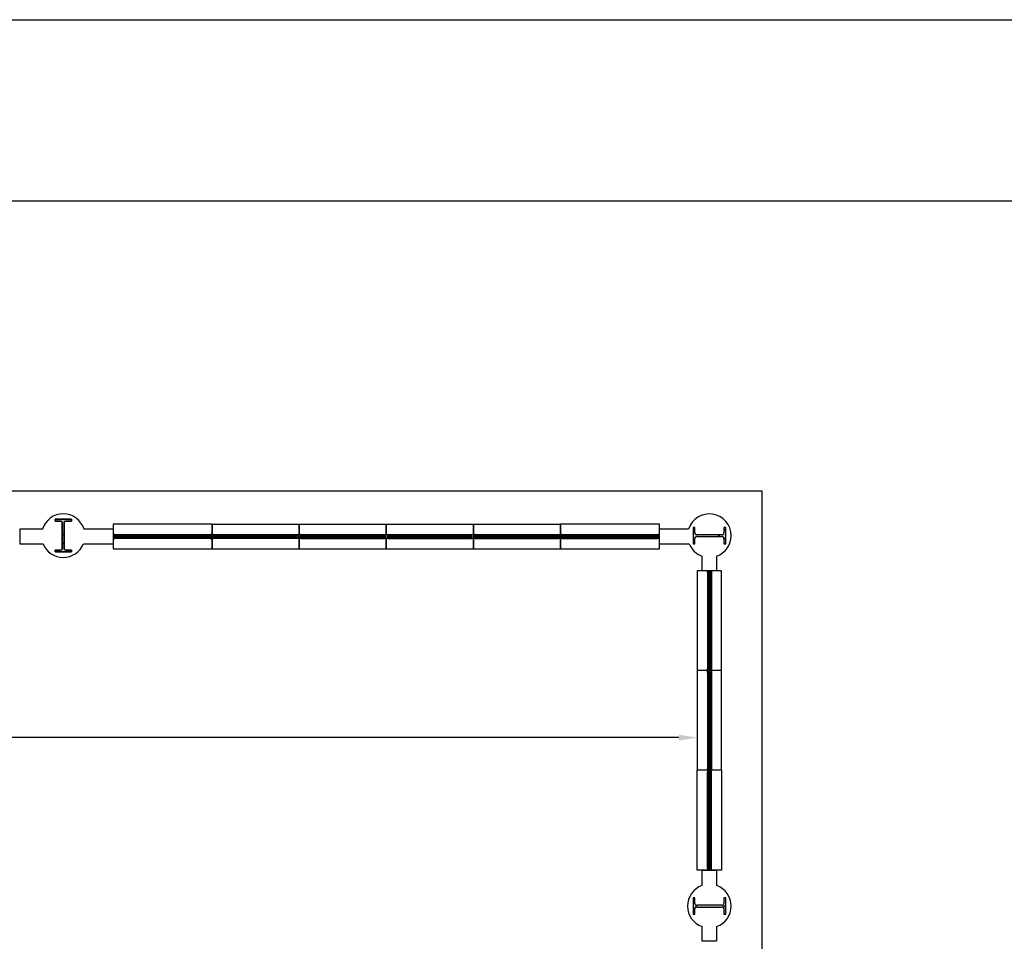
# Model space of a CAD drawing. Units: metres. Extents: x -142 to 1787, y -915 to 723.
# Drawn here: x 1176 to 1190, y 658 to 671 of the extents above; entities that cross this region are included whole.
import ezdxf

# ---------------------------------------------------------------- set-up
doc = ezdxf.new("R2010")
doc.units = ezdxf.units.M
doc.header["$MEASUREMENT"] = 0
for name, color, linetype in [('A-FLOR-OTLN', 7, 'Continuous'), ('A-GLAZ', 4, 'Continuous'), ('A-GLAZ-FRAM', 4, 'Continuous'), ('A-GLAZ-GLAS', 4, 'Continuous'), ('A-GLAZ-SILL', 4, 'Continuous'), ('Cotas esenciales', 4, 'Continuous'), ('ESTRUCTURA', 7, 'Continuous'), ('S-COLS', 6, 'Continuous')]:
    doc.layers.add(name, color=color, linetype=linetype)
doc.styles.add('Cotas', font='simplex.shx', dxfattribs={"height": 0.2})
doc.dimstyles.new('Pablo', dxfattribs={"dimscale": 0, "dimtxt": 0.2, "dimasz": 0.25, "dimexe": 0.25, "dimexo": 0.3, "dimgap": 0.15, "dimtad": 0, "dimzin": 1, "dimdsep": 46, "dimtxsty": 'Cotas', "dimcen": 0.3, "dimadec": 0, "dimazin": 0, "dimtfac": 1, "dimtmove": 1, "dimatfit": 3, "dimfxl": 0, "dimarcsym": 0})

# ---------------------------------------------------------------- blocks, each defined once
blk = doc.blocks.new('Pilar IPE - PERFIL I-V23-Nivel 2')
at = {"layer": 'S-COLS'}
h = blk.add_hatch(dxfattribs=at)
h.set_pattern_fill('FP_24', color=256, style=0, pattern_type=2)
h.set_pattern_definition([(315, (-32.656, 14.505), (0.25173, 0.25173), []), (315, (-32.275, 14.505), (0.25173, 0.25173), [])])
h.paths.add_polyline_path([(-0.113, -0.225), (0.112, -0.225), (0.112, -0.2), (0.037, -0.2), (0.025, -0.197), (0.016, -0.188), (0.012, -0.175), (0.012, 0.175), (0.016, 0.187), (0.025, 0.197), (0.037, 0.2), (0.112, 0.2), (0.112, 0.225), (-0.113, 0.225), (-0.113, 0.2), (-0.038, 0.2), (-0.025, 0.197), (-0.016, 0.187), (-0.013, 0.175), (-0.013, -0.175), (-0.016, -0.188), (-0.025, -0.197), (-0.038, -0.2), (-0.113, -0.2)], flags=0)
for p, q in [((0.112, 0.225), (-0.113, 0.225)), ((-0.113, 0.225), (-0.113, 0.2)), ((-0.113, 0.2), (-0.038, 0.2)), ((-0.013, 0.175), (-0.013, -0.175)), ((0.012, -0.175), (0.012, 0.175)), ((0.037, 0.2), (0.112, 0.2)), ((0.112, 0.2), (0.112, 0.225)), ((-0.038, -0.2), (-0.113, -0.2)), ((-0.113, -0.2), (-0.113, -0.225)), ((-0.113, -0.225), (0.112, -0.225)), ((0.112, -0.2), (0.037, -0.2)), ((0.112, -0.225), (0.112, -0.2))]:
    blk.add_line(p, q, dxfattribs=at)
for centre, start, end in [((-0.038, 0.175), 0, 90), ((0.037, 0.175), 90, 180), ((-0.038, -0.175), 270, 0), ((0.037, -0.175), 180, 270)]:
    blk.add_arc(centre, 0.025, start, end, dxfattribs=at)
blk = doc.blocks.new('Pilar IPE - PERFIL I-V26-Nivel 2')
at = {"layer": 'S-COLS'}
h = blk.add_hatch(dxfattribs=at)
h.set_pattern_fill('FP_27', color=256, style=0, pattern_type=2)
h.set_pattern_definition([(45, (-5.93, -37.55), (-0.25173, 0.25173), []), (45, (-5.93, -37.169), (-0.25173, 0.25173), [])])
h.paths.add_polyline_path([(0.112, -0.225), (0.112, -0.2), (0.037, -0.2), (0.025, -0.197), (0.016, -0.187), (0.012, -0.175), (0.012, 0.175), (0.016, 0.188), (0.025, 0.197), (0.037, 0.2), (0.112, 0.2), (0.112, 0.225), (-0.113, 0.225), (-0.113, 0.2), (-0.038, 0.2), (-0.025, 0.197), (-0.016, 0.188), (-0.013, 0.175), (-0.013, -0.175), (-0.016, -0.187), (-0.025, -0.197), (-0.038, -0.2), (-0.113, -0.2), (-0.113, -0.225)], flags=0)
for p, q in [((0.112, 0.225), (-0.113, 0.225)), ((-0.113, 0.225), (-0.113, 0.2)), ((-0.113, 0.2), (-0.038, 0.2)), ((-0.013, 0.175), (-0.013, -0.175)), ((0.012, -0.175), (0.012, 0.175)), ((0.037, 0.2), (0.112, 0.2)), ((0.112, 0.2), (0.112, 0.225)), ((-0.038, -0.2), (-0.113, -0.2)), ((-0.113, -0.2), (-0.113, -0.225)), ((-0.113, -0.225), (0.112, -0.225)), ((0.112, -0.2), (0.037, -0.2)), ((0.112, -0.225), (0.112, -0.2))]:
    blk.add_line(p, q, dxfattribs=at)
for centre, start, end in [((-0.038, 0.175), 0, 90), ((0.037, 0.175), 90, 180), ((-0.038, -0.175), 270, 0), ((0.037, -0.175), 180, 270)]:
    blk.add_arc(centre, 0.025, start, end, dxfattribs=at)
blk = doc.blocks.new('Pilar IPE - PERFIL I-V27-Nivel 2')
at = {"layer": 'S-COLS'}
h = blk.add_hatch(dxfattribs=at)
h.set_pattern_fill('FP_28', color=256, style=0, pattern_type=2)
h.set_pattern_definition([(315, (-37.55, 14.505), (0.25173, 0.25173), []), (315, (-37.169, 14.505), (0.25173, 0.25173), [])])
h.paths.add_polyline_path([(-0.113, -0.2), (-0.113, -0.225), (0.112, -0.225), (0.112, -0.2), (0.037, -0.2), (0.025, -0.197), (0.016, -0.188), (0.012, -0.175), (0.012, 0.175), (0.016, 0.187), (0.025, 0.197), (0.037, 0.2), (0.112, 0.2), (0.112, 0.225), (-0.113, 0.225), (-0.113, 0.2), (-0.038, 0.2), (-0.025, 0.197), (-0.016, 0.187), (-0.013, 0.175), (-0.013, -0.175), (-0.016, -0.188), (-0.025, -0.197), (-0.038, -0.2)], flags=0)
for p, q in [((0.112, 0.225), (-0.113, 0.225)), ((-0.113, 0.225), (-0.113, 0.2)), ((-0.113, 0.2), (-0.038, 0.2)), ((-0.013, 0.175), (-0.013, -0.175)), ((0.012, -0.175), (0.012, 0.175)), ((0.037, 0.2), (0.112, 0.2)), ((0.112, 0.2), (0.112, 0.225)), ((-0.038, -0.2), (-0.113, -0.2)), ((-0.113, -0.2), (-0.113, -0.225)), ((-0.113, -0.225), (0.112, -0.225)), ((0.112, -0.2), (0.037, -0.2)), ((0.112, -0.225), (0.112, -0.2))]:
    blk.add_line(p, q, dxfattribs=at)
for centre, start, end in [((-0.038, 0.175), 0, 90), ((0.037, 0.175), 90, 180), ((-0.038, -0.175), 270, 0), ((0.037, -0.175), 180, 270)]:
    blk.add_arc(centre, 0.025, start, end, dxfattribs=at)
blk = doc.blocks.new('Pilar IPE - PERFIL I-V15-Nivel 2')
at = {"layer": 'ESTRUCTURA'}
blk.add_hatch(color=256, dxfattribs=at).paths.add_polyline_path([(-0.113, 0.2), (-0.038, 0.2), (-0.025, 0.197), (-0.016, 0.187), (-0.013, 0.175), (-0.013, -0.175), (-0.016, -0.188), (-0.025, -0.197), (-0.038, -0.2), (-0.113, -0.2), (-0.113, -0.225), (0.112, -0.225), (0.112, -0.2), (0.037, -0.2), (0.025, -0.197), (0.016, -0.188), (0.012, -0.175), (0.012, 0.175), (0.016, 0.187), (0.025, 0.197), (0.037, 0.2), (0.112, 0.2), (0.112, 0.225), (-0.113, 0.225)], flags=0)
for p, q in [((0.112, 0.225), (-0.113, 0.225)), ((-0.113, 0.225), (-0.113, 0.2)), ((-0.113, 0.2), (-0.038, 0.2)), ((-0.013, 0.175), (-0.013, -0.175)), ((0.012, -0.175), (0.012, 0.175)), ((0.037, 0.2), (0.112, 0.2)), ((0.112, 0.2), (0.112, 0.225)), ((-0.038, -0.2), (-0.113, -0.2)), ((-0.113, -0.2), (-0.113, -0.225)), ((-0.113, -0.225), (0.112, -0.225)), ((0.112, -0.2), (0.037, -0.2)), ((0.112, -0.225), (0.112, -0.2))]:
    blk.add_line(p, q, dxfattribs=at)
for centre, start, end in [((-0.038, 0.175), 0, 90), ((0.037, 0.175), 90, 180), ((-0.038, -0.175), 270, 0), ((0.037, -0.175), 180, 270)]:
    blk.add_arc(centre, 0.025, start, end, dxfattribs=at)
blk = doc.blocks.new('Ventana simple - 120 x 120 cm-V28-Nivel 2')
at = {"layer": 'A-GLAZ'}
h = blk.add_hatch(color=256, dxfattribs=at)
h.paths.add_polyline_path([(-0.6, 0.035), (-0.6, -0.02), (-0.585, -0.02), (-0.585, 0.02), (-0.575, 0.02), (-0.575, 0.03), (-0.576, 0.034), (-0.58, 0.035)], flags=0)
h.paths.add_polyline_path([(0.575, 0.02), (0.585, 0.02), (0.585, -0.02), (0.6, -0.02), (0.6, 0.035), (0.58, 0.035), (0.576, 0.034), (0.575, 0.03)], flags=0)
h = blk.add_hatch(color=256, dxfattribs=at)
h.paths.add_polyline_path([(-0.585, -0.02), (-0.575, -0.02), (-0.575, -0.01), (-0.57, -0.01), (-0.57, 0.02), (-0.585, 0.02)], flags=0)
h.paths.add_polyline_path([(0.57, 0.02), (0.57, -0.01), (0.575, -0.01), (0.575, -0.02), (0.585, -0.02), (0.585, 0.02)], flags=0)
at = {"layer": 'A-GLAZ-FRAM', "lineweight": 13}
for p, q in [((-0.6, 0.035), (-0.6, -0.02)), ((-0.58, 0.035), (-0.6, 0.035)), ((-0.585, 0.02), (-0.585, -0.02)), ((-0.57, 0.02), (-0.585, 0.02)), ((-0.585, -0.02), (-0.585, 0.02)), ((-0.585, 0.02), (-0.575, 0.02)), ((-0.575, 0.02), (-0.575, 0.03)), ((-0.57, -0.01), (-0.57, 0.02)), ((0.585, 0.02), (0.57, 0.02)), ((0.57, 0.02), (0.57, -0.01)), ((0.575, 0.03), (0.575, 0.02)), ((0.575, 0.02), (0.585, 0.02)), ((0.6, 0.035), (0.58, 0.035)), ((0.585, -0.02), (0.585, 0.02)), ((0.585, 0.02), (0.585, -0.02)), ((0.6, -0.02), (0.6, 0.035)), ((-0.6, -0.02), (-0.585, -0.02)), ((-0.585, -0.02), (-0.575, -0.02)), ((-0.575, -0.02), (-0.575, -0.01)), ((-0.575, -0.01), (-0.57, -0.01)), ((0.57, -0.01), (0.575, -0.01)), ((0.575, -0.01), (0.575, -0.02)), ((0.575, -0.02), (0.585, -0.02)), ((0.585, -0.02), (0.6, -0.02))]:
    blk.add_line(p, q, dxfattribs=at)
at = {"layer": 'A-GLAZ-FRAM'}
for p, q in [((0.58, 0.035), (-0.58, 0.035)), ((0.57, 0.02), (-0.57, 0.02)), ((0.575, -0.02), (-0.575, -0.02)), ((-0.57, -0.01), (0.57, -0.01))]:
    blk.add_line(p, q, dxfattribs=at)
at = {"layer": 'A-GLAZ-FRAM', "lineweight": 13}
for centre, start, end in [((-0.58, 0.03), 360, 90), ((0.58, 0.03), 90, 180)]:
    blk.add_arc(centre, 0.005, start, end, dxfattribs=at)
at = {"layer": 'A-GLAZ-FRAM'}
for points, knots in [([(-0.578, 0.034), (-0.578, 0.034), (-0.578, 0.034), (-0.578, 0.035), (-0.579, 0.035), (-0.58, 0.035), (-0.58, 0.035)], [0.6666667, 0.6666667, 0.6666667, 0.6666667, 0.7083333, 0.75, 0.8333333, 1, 1, 1, 1]), ([(-0.575, 0.03), (-0.575, 0.03), (-0.575, 0.031), (-0.575, 0.032), (-0.576, 0.032), (-0.576, 0.032)], [0, 0, 0, 0, 0.1666667, 0.25, 0.3333333, 0.3333333, 0.3333333, 0.3333333]), ([(0.575, 0.03), (0.575, 0.03), (0.575, 0.031), (0.575, 0.032), (0.576, 0.032), (0.576, 0.032)], [0, 0, 0, 0, 0.1666667, 0.25, 0.3333333, 0.3333333, 0.3333333, 0.3333333]), ([(0.577, 0.034), (0.578, 0.034), (0.578, 0.034), (0.578, 0.035), (0.579, 0.035), (0.58, 0.035), (0.58, 0.035)], [0.6666667, 0.6666667, 0.6666667, 0.6666667, 0.7083333, 0.75, 0.8333333, 1, 1, 1, 1])]:
    blk.add_open_spline(points, degree=3, knots=knots, dxfattribs=at)
at = {"layer": 'A-GLAZ-GLAS'}
for p, q in [((0.57, 0.01), (-0.57, 0.01)), ((-0.57, 0.01), (-0.57, -0.003)), ((0.57, -0.003), (0.57, 0.01)), ((-0.57, -0.003), (0.57, -0.003))]:
    blk.add_line(p, q, dxfattribs=at)
at = {"layer": 'A-GLAZ-SILL'}
for p, q in [((-0.6, 0.175), (0.6, 0.175)), ((-0.6, 0.035), (-0.6, 0.175)), ((0.6, 0.175), (0.6, 0.035)), ((-0.6, -0.161), (-0.6, -0.02)), ((0.6, -0.02), (0.6, -0.161)), ((0.6, -0.161), (-0.6, -0.161))]:
    blk.add_line(p, q, dxfattribs=at)
blk = doc.blocks.new('Ventana simple - 120 x 120 cm-V35-Nivel 2')
at = {"layer": 'A-GLAZ'}
h = blk.add_hatch(color=256, dxfattribs=at)
h.paths.add_polyline_path([(-0.6, 0.02), (-0.6, -0.035), (-0.58, -0.035), (-0.576, -0.034), (-0.575, -0.03), (-0.575, -0.02), (-0.585, -0.02), (-0.585, 0.02)], flags=0)
h.paths.add_polyline_path([(0.6, 0.02), (0.585, 0.02), (0.584, -0.02), (0.575, -0.02), (0.575, -0.03), (0.576, -0.034), (0.58, -0.035), (0.6, -0.035)], flags=0)
h = blk.add_hatch(color=256, dxfattribs=at)
h.paths.add_polyline_path([(-0.585, 0.02), (-0.585, -0.02), (-0.57, -0.02), (-0.57, 0.01), (-0.575, 0.01), (-0.575, 0.02)], flags=0)
h.paths.add_polyline_path([(0.584, 0.02), (0.575, 0.02), (0.575, 0.01), (0.57, 0.01), (0.57, -0.02), (0.585, -0.02), (0.585, 0.02)], flags=0)
at = {"layer": 'A-GLAZ-FRAM', "lineweight": 13}
for p, q in [((-0.6, 0.02), (-0.585, 0.02)), ((-0.6, -0.035), (-0.6, 0.02)), ((-0.585, 0.02), (-0.575, 0.02)), ((-0.585, -0.02), (-0.585, 0.02)), ((-0.585, 0.02), (-0.585, -0.02)), ((-0.575, 0.02), (-0.575, 0.01)), ((-0.575, 0.01), (-0.57, 0.01)), ((-0.57, 0.01), (-0.57, -0.02)), ((0.57, 0.01), (0.575, 0.01)), ((0.57, -0.02), (0.57, 0.01)), ((0.575, 0.02), (0.585, 0.02)), ((0.575, 0.01), (0.575, 0.02)), ((0.585, 0.02), (0.585, -0.02)), ((0.585, 0.02), (0.6, 0.02)), ((0.585, -0.02), (0.585, 0.02)), ((0.6, 0.02), (0.6, -0.035)), ((-0.58, -0.035), (-0.6, -0.035)), ((-0.57, -0.02), (-0.585, -0.02)), ((-0.585, -0.02), (-0.575, -0.02)), ((-0.575, -0.02), (-0.575, -0.03)), ((0.585, -0.02), (0.57, -0.02)), ((0.575, -0.02), (0.585, -0.02)), ((0.575, -0.03), (0.575, -0.02)), ((0.6, -0.035), (0.58, -0.035))]:
    blk.add_line(p, q, dxfattribs=at)
at = {"layer": 'A-GLAZ-FRAM'}
for p, q in [((0.575, 0.02), (-0.575, 0.02)), ((-0.57, 0.01), (0.57, 0.01)), ((-0.58, -0.035), (0.58, -0.035)), ((0.57, -0.02), (-0.57, -0.02))]:
    blk.add_line(p, q, dxfattribs=at)
at = {"layer": 'A-GLAZ-FRAM', "lineweight": 13}
for centre, start, end in [((-0.58, -0.03), 270, 0), ((0.58, -0.03), 180, 270)]:
    blk.add_arc(centre, 0.005, start, end, dxfattribs=at)
at = {"layer": 'A-GLAZ-FRAM'}
for points, knots in [([(-0.578, -0.034), (-0.578, -0.034), (-0.578, -0.035), (-0.579, -0.035), (-0.58, -0.035), (-0.58, -0.035)], [-0.3333333, -0.3333333, -0.3333333, -0.3333333, -0.25, -0.1666667, 0, 0, 0, 0]), ([(-0.575, -0.03), (-0.575, -0.03), (-0.575, -0.031), (-0.575, -0.032), (-0.576, -0.032), (-0.576, -0.032)], [-1, -1, -1, -1, -0.8333333, -0.75, -0.6666667, -0.6666667, -0.6666667, -0.6666667]), ([(0.575, -0.03), (0.575, -0.03), (0.575, -0.031), (0.575, -0.032), (0.576, -0.032), (0.576, -0.032)], [-1, -1, -1, -1, -0.8333333, -0.75, -0.6666667, -0.6666667, -0.6666667, -0.6666667]), ([(0.577, -0.034), (0.578, -0.034), (0.578, -0.035), (0.579, -0.035), (0.58, -0.035), (0.58, -0.035)], [-0.3333333, -0.3333333, -0.3333333, -0.3333333, -0.25, -0.1666667, 0, 0, 0, 0])]:
    blk.add_open_spline(points, degree=3, knots=knots, dxfattribs=at)
at = {"layer": 'A-GLAZ-GLAS'}
for p, q in [((-0.57, -0.01), (-0.57, 0.003)), ((-0.57, 0.003), (0.57, 0.003)), ((0.57, 0.003), (0.57, -0.01)), ((0.57, -0.01), (-0.57, -0.01))]:
    blk.add_line(p, q, dxfattribs=at)
at = {"layer": 'A-GLAZ-SILL'}
for p, q in [((-0.6, 0.161), (0.6, 0.161)), ((-0.6, 0.02), (-0.6, 0.161)), ((0.6, 0.161), (0.6, 0.02)), ((-0.6, -0.175), (-0.6, -0.035)), ((0.6, -0.035), (0.6, -0.175)), ((0.6, -0.175), (-0.6, -0.175))]:
    blk.add_line(p, q, dxfattribs=at)
blk = doc.blocks.new('*D423')
at = {"layer": 'Cotas esenciales', "color": 0, "lineweight": -2, "transparency": 16777216}
for p, q in [((1159.851, 660.965), (1159.851, 660.505)), ((1185.714, 660.965), (1185.714, 660.505)), ((1160.101, 660.755), (1172.238, 660.755)), ((1185.464, 660.755), (1173.328, 660.755))]:
    blk.add_line(p, q, dxfattribs=at)
at = {"layer": 'Cotas esenciales', "color": 0, "transparency": 16777216}
for points in [[(1160.101, 660.797), (1160.101, 660.714), (1159.851, 660.755)], [(1185.464, 660.797), (1185.464, 660.714), (1185.714, 660.755)]]:
    blk.add_solid(points, dxfattribs=at)
at = {"layer": 'Defpoints', "color": 0, "transparency": 16777216}
for p in [(1159.851, 661.265), (1185.714, 661.265), (1185.714, 660.755)]:
    blk.add_point(p, dxfattribs=at)
at = {"layer": 'Cotas esenciales', "color": 0, "transparency": 16777216, "insert": (1172.783, 660.755), "char_height": 0.2, "attachment_point": 5, "style": 'Cotas', "bg_fill": 3, "box_fill_scale": 1.25, "bg_fill_color": 256, "bg_fill_true_color": 13158600, "bg_fill_transparency": 0}
blk.add_mtext('25.86', dxfattribs=at)

msp = doc.modelspace()

# ---------------------------------------------------------------- hatches: boundary and pattern name
at = {"layer": 'A-GLAZ'}
h = msp.add_hatch(color=256, dxfattribs=at)
h.paths.add_polyline_path([(1185.91092, 661.85106), (1185.85592, 661.85106), (1185.85592, 661.86606), (1185.89592, 661.86606), (1185.89592, 661.87606), (1185.90592, 661.87606), (1185.90946, 661.8746), (1185.91092, 661.87106)], flags=0)
h.paths.add_polyline_path([(1185.89592, 663.02606), (1185.89592, 663.03606), (1185.85592, 663.03606), (1185.85592, 663.05106), (1185.91092, 663.05106), (1185.91092, 663.03106), (1185.90946, 663.02753), (1185.90592, 663.02606)], flags=0)
h = msp.add_hatch(color=256, dxfattribs=at)
h.paths.add_polyline_path([(1185.85592, 661.86606), (1185.85592, 661.87606), (1185.86592, 661.87606), (1185.86592, 661.88106), (1185.89592, 661.88106), (1185.89592, 661.86606)], flags=0)
h.paths.add_polyline_path([(1185.89592, 663.02106), (1185.86592, 663.02106), (1185.86592, 663.02606), (1185.85592, 663.02606), (1185.85592, 663.03606), (1185.89592, 663.03606)], flags=0)
h = msp.add_hatch(color=256, dxfattribs=at)
h.paths.add_polyline_path([(1185.91092, 660.47806), (1185.85592, 660.47806), (1185.85592, 660.49306), (1185.89592, 660.49306), (1185.89592, 660.50306), (1185.90592, 660.50306), (1185.90946, 660.5016), (1185.91092, 660.49806)], flags=0)
h.paths.add_polyline_path([(1185.89592, 661.65306), (1185.89592, 661.66306), (1185.85592, 661.66306), (1185.85592, 661.67806), (1185.91092, 661.67806), (1185.91092, 661.65806), (1185.90946, 661.65453), (1185.90592, 661.65306)], flags=0)
h = msp.add_hatch(color=256, dxfattribs=at)
h.paths.add_polyline_path([(1185.85592, 660.49306), (1185.85592, 660.50306), (1185.86592, 660.50306), (1185.86592, 660.50806), (1185.89592, 660.50806), (1185.89592, 660.49306)], flags=0)
h.paths.add_polyline_path([(1185.89592, 661.64806), (1185.86592, 661.64806), (1185.86592, 661.65306), (1185.85592, 661.65306), (1185.85592, 661.66306), (1185.89592, 661.66306)], flags=0)
h = msp.add_hatch(color=256, dxfattribs=at)
h.paths.add_polyline_path([(1185.91092, 660.13206), (1185.85592, 660.13206), (1185.85592, 660.11706), (1185.89592, 660.11706), (1185.89592, 660.10706), (1185.90592, 660.10706), (1185.90946, 660.10853), (1185.91092, 660.11206)], flags=0)
h.paths.add_polyline_path([(1185.89592, 658.95706), (1185.89592, 658.94706), (1185.85592, 658.94706), (1185.85592, 658.93206), (1185.91092, 658.93206), (1185.91092, 658.95206), (1185.90946, 658.9556), (1185.90592, 658.95706)], flags=0)
h = msp.add_hatch(color=256, dxfattribs=at)
h.paths.add_polyline_path([(1185.85592, 660.11706), (1185.85592, 660.10706), (1185.86592, 660.10706), (1185.86592, 660.10206), (1185.89592, 660.10206), (1185.89592, 660.11706)], flags=0)
h.paths.add_polyline_path([(1185.89592, 658.96206), (1185.86592, 658.96206), (1185.86592, 658.95706), (1185.85592, 658.95706), (1185.85592, 658.94706), (1185.89592, 658.94706)], flags=0)

# ---------------------------------------------------------------- linework, layer by layer
at = {"layer": 'A-FLOR-OTLN'}
for p, q in [((1186.60778, 664.14831), (1158.95778, 664.14831)), ((1186.60778, 653.23631), (1186.60778, 664.14831))]:
    msp.add_line(p, q, dxfattribs=at)
at = {"layer": 'A-GLAZ-FRAM'}
for p, q in [((1177.69028, 663.55145), (1177.67028, 663.55145)), ((1177.67028, 663.49645), (1177.68528, 663.49645)), ((1177.70028, 663.53645), (1177.68528, 663.53645)), ((1177.68528, 663.53645), (1177.68528, 663.49645)), ((1177.68528, 663.53645), (1177.69528, 663.53645)), ((1177.68528, 663.49645), (1177.68528, 663.53645)), ((1177.68528, 663.49645), (1177.69528, 663.49645)), ((1177.69028, 663.55145), (1179.01228, 663.55145)), ((1177.69528, 663.53645), (1177.69528, 663.54645)), ((1177.69528, 663.50645), (1177.70028, 663.50645)), ((1177.69528, 663.49645), (1177.69528, 663.50645)), ((1179.00728, 663.49645), (1177.69528, 663.49645)), ((1179.00228, 663.53645), (1177.70028, 663.53645)), ((1177.70028, 663.50645), (1177.70028, 663.53645)), ((1177.70028, 663.50645), (1179.00228, 663.50645)), ((1179.00228, 663.53645), (1179.00228, 663.50645)), ((1179.01728, 663.53645), (1179.00228, 663.53645)), ((1179.00228, 663.50645), (1179.00728, 663.50645)), ((1179.00728, 663.54645), (1179.00728, 663.53645)), ((1179.00728, 663.53645), (1179.01728, 663.53645)), ((1179.00728, 663.50645), (1179.00728, 663.49645)), ((1179.00728, 663.49645), (1179.01728, 663.49645)), ((1179.03228, 663.55145), (1179.01228, 663.55145)), ((1179.01728, 663.49645), (1179.01728, 663.53645)), ((1179.01728, 663.53645), (1179.01728, 663.49645)), ((1179.01728, 663.49645), (1179.03228, 663.49645)), ((1179.03228, 663.49645), (1179.03228, 663.55145)), ((1183.83228, 663.49645), (1183.83228, 663.55145)), ((1183.83228, 663.55145), (1183.85228, 663.55145)), ((1183.84728, 663.49645), (1183.83228, 663.49645)), ((1183.84728, 663.49645), (1183.84728, 663.53645)), ((1183.84728, 663.53645), (1183.86228, 663.53645)), ((1183.85728, 663.53645), (1183.84728, 663.53645)), ((1183.84728, 663.53645), (1183.84728, 663.49645)), ((1183.85728, 663.49645), (1183.84728, 663.49645)), ((1183.85228, 663.55145), (1185.17528, 663.55145)), ((1183.85728, 663.54645), (1183.85728, 663.53645)), ((1183.86228, 663.50645), (1183.85728, 663.50645)), ((1183.85728, 663.50645), (1183.85728, 663.49645)), ((1183.85728, 663.49645), (1185.17028, 663.49645)), ((1183.86228, 663.53645), (1185.16528, 663.53645)), ((1183.86228, 663.53645), (1183.86228, 663.50645)), ((1185.16528, 663.50645), (1183.86228, 663.50645)), ((1185.16528, 663.50645), (1185.16528, 663.53645)), ((1185.16528, 663.53645), (1185.18028, 663.53645)), ((1185.17028, 663.50645), (1185.16528, 663.50645)), ((1185.17028, 663.53645), (1185.17028, 663.54645)), ((1185.18028, 663.53645), (1185.17028, 663.53645)), ((1185.17028, 663.49645), (1185.17028, 663.50645)), ((1185.18028, 663.49645), (1185.17028, 663.49645)), ((1185.17528, 663.55145), (1185.19528, 663.55145)), ((1185.18028, 663.53645), (1185.18028, 663.49645)), ((1185.18028, 663.49645), (1185.18028, 663.53645)), ((1185.19528, 663.49645), (1185.18028, 663.49645)), ((1185.85592, 663.05122), (1185.91092, 663.05122)), ((1185.85592, 663.03622), (1185.85592, 663.05122)), ((1185.85592, 663.03622), (1185.89592, 663.03622)), ((1185.85592, 663.02622), (1185.85592, 663.03622)), ((1185.89592, 663.03622), (1185.85592, 663.03622)), ((1185.85592, 663.02622), (1185.85592, 661.70306)), ((1185.86592, 663.02622), (1185.85592, 663.02622)), ((1185.86592, 663.02122), (1185.86592, 663.02622)), ((1185.86592, 661.70806), (1185.86592, 663.02122)), ((1185.89592, 663.02122), (1185.86592, 663.02122)), ((1185.89592, 663.03622), (1185.89592, 663.02122)), ((1185.89592, 663.02622), (1185.89592, 663.03622)), ((1185.90592, 663.02622), (1185.89592, 663.02622)), ((1185.89592, 663.02122), (1185.89592, 661.70806)), ((1185.91092, 663.05122), (1185.91092, 663.03122)), ((1185.91092, 663.03122), (1185.91092, 661.69806)), ((1185.85592, 661.69306), (1185.85592, 661.70306)), ((1185.85592, 661.70306), (1185.86592, 661.70306)), ((1185.89592, 661.69306), (1185.85592, 661.69306)), ((1185.85592, 661.67806), (1185.85592, 661.69306)), ((1185.85592, 661.69306), (1185.89592, 661.69306)), ((1185.85592, 661.67806), (1185.91092, 661.67806)), ((1185.85592, 661.66306), (1185.85592, 661.67806)), ((1185.85592, 661.66306), (1185.89592, 661.66306)), ((1185.85592, 661.65306), (1185.85592, 661.66306)), ((1185.89592, 661.66306), (1185.85592, 661.66306)), ((1185.85592, 661.65306), (1185.85592, 660.33006)), ((1185.86592, 661.65306), (1185.85592, 661.65306)), ((1185.86592, 661.70306), (1185.86592, 661.70806)), ((1185.86592, 661.70806), (1185.89592, 661.70806)), ((1185.86592, 661.64806), (1185.86592, 661.65306)), ((1185.86592, 660.33506), (1185.86592, 661.64806)), ((1185.89592, 661.64806), (1185.86592, 661.64806)), ((1185.89592, 661.70806), (1185.89592, 661.69306)), ((1185.89592, 661.69306), (1185.89592, 661.70306)), ((1185.89592, 661.70306), (1185.90592, 661.70306)), ((1185.89592, 661.66306), (1185.89592, 661.64806)), ((1185.89592, 661.65306), (1185.89592, 661.66306)), ((1185.90592, 661.65306), (1185.89592, 661.65306)), ((1185.89592, 661.64806), (1185.89592, 660.33506)), ((1185.91092, 661.69806), (1185.91092, 661.67806)), ((1185.91092, 661.67806), (1185.91092, 661.65806)), ((1185.91092, 661.65806), (1185.91092, 660.32506)), ((1185.85592, 660.32006), (1185.85592, 660.33006)), ((1185.85592, 660.33006), (1185.86592, 660.33006)), ((1185.89592, 660.32006), (1185.85592, 660.32006)), ((1185.85592, 660.30506), (1185.85592, 660.32006)), ((1185.85592, 660.32006), (1185.89592, 660.32006)), ((1185.85592, 660.30506), (1185.85592, 660.29006)), ((1185.89592, 660.29006), (1185.85592, 660.29006)), ((1185.85592, 660.29006), (1185.85592, 660.28006)), ((1185.85592, 660.29006), (1185.89592, 660.29006)), ((1185.85592, 658.95706), (1185.85592, 660.28006)), ((1185.85592, 660.28006), (1185.86592, 660.28006)), ((1185.86592, 660.33006), (1185.86592, 660.33506)), ((1185.86592, 660.33506), (1185.89592, 660.33506)), ((1185.86592, 660.28006), (1185.86592, 660.27506)), ((1185.86592, 660.27506), (1185.86592, 658.96206)), ((1185.86592, 660.27506), (1185.89592, 660.27506)), ((1185.89592, 660.33506), (1185.89592, 660.32006)), ((1185.89592, 660.32006), (1185.89592, 660.33006)), ((1185.89592, 660.33006), (1185.90592, 660.33006)), ((1185.89592, 660.27506), (1185.89592, 660.29006)), ((1185.89592, 660.29006), (1185.89592, 660.28006)), ((1185.89592, 660.28006), (1185.90592, 660.28006)), ((1185.89592, 658.96206), (1185.89592, 660.27506)), ((1185.91092, 660.32506), (1185.91092, 660.30506)), ((1185.91092, 660.28506), (1185.91092, 660.30506)), ((1185.91092, 658.95206), (1185.91092, 660.28506)), ((1185.86592, 658.95706), (1185.85592, 658.95706)), ((1185.85592, 658.95706), (1185.85592, 658.94706)), ((1185.85592, 658.94706), (1185.89592, 658.94706)), ((1185.89592, 658.94706), (1185.85592, 658.94706)), ((1185.85592, 658.94706), (1185.85592, 658.93206)), ((1185.85592, 658.93206), (1185.91092, 658.93206)), ((1185.89592, 658.96206), (1185.86592, 658.96206)), ((1185.86592, 658.96206), (1185.86592, 658.95706)), ((1185.89592, 658.94706), (1185.89592, 658.96206)), ((1185.90592, 658.95706), (1185.89592, 658.95706)), ((1185.89592, 658.95706), (1185.89592, 658.94706)), ((1185.91092, 658.93206), (1185.91092, 658.95206))]:
    msp.add_line(p, q, dxfattribs=at)
for centre, start, end in [((1177.69028, 663.54645), 0, 90), ((1179.01228, 663.54645), 90, 180), ((1183.85228, 663.54645), 0, 90), ((1185.17528, 663.54645), 90, 180), ((1185.90592, 663.03122), 270, 0), ((1185.90592, 661.69806), 0, 90), ((1185.90592, 661.65806), 270, 0), ((1185.90592, 660.32506), 0, 90), ((1185.90592, 660.28506), 270, 360), ((1185.90592, 658.95206), 0, 90)]:
    msp.add_arc(centre, 0.005, start, end, dxfattribs=at)
for points, knots in [([(1177.69278, 663.55078), (1177.69259, 663.55089), (1177.6922, 663.55108), (1177.69137, 663.55136), (1177.69072, 663.55145), (1177.69028, 663.55145)], [-0.333333333, -0.333333333, -0.333333333, -0.333333333, -0.25, -0.166666667, 0, 0, 0, 0]), ([(1177.69528, 663.54645), (1177.69528, 663.54688), (1177.6952, 663.54754), (1177.69492, 663.54837), (1177.69472, 663.54876), (1177.69461, 663.54895)], [-1, -1, -1, -1, -0.833333333, -0.75, -0.666666667, -0.666666667, -0.666666667, -0.666666667]), ([(1179.00728, 663.54645), (1179.00729, 663.54688), (1179.00737, 663.54754), (1179.00765, 663.54837), (1179.00784, 663.54876), (1179.00795, 663.54895)], [-1, -1, -1, -1, -0.833333333, -0.75, -0.666666667, -0.666666667, -0.666666667, -0.666666667]), ([(1179.00978, 663.55078), (1179.00997, 663.55089), (1179.01036, 663.55108), (1179.01119, 663.55136), (1179.01184, 663.55145), (1179.01228, 663.55145)], [-0.333333333, -0.333333333, -0.333333333, -0.333333333, -0.25, -0.166666667, 0, 0, 0, 0]), ([(1183.85478, 663.55078), (1183.85469, 663.55083), (1183.8545, 663.55094), (1183.8541, 663.55112), (1183.85337, 663.55136), (1183.85273, 663.55145), (1183.85228, 663.55145)], [0.666666667, 0.666666667, 0.666666667, 0.666666667, 0.708333333, 0.75, 0.833333333, 1, 1, 1, 1]), ([(1183.85728, 663.54645), (1183.85728, 663.54688), (1183.8572, 663.54754), (1183.85691, 663.54837), (1183.85672, 663.54876), (1183.85661, 663.54895)], [0, 0, 0, 0, 0.166666667, 0.25, 0.333333333, 0.333333333, 0.333333333, 0.333333333]), ([(1185.17028, 663.54645), (1185.17028, 663.54688), (1185.17037, 663.54754), (1185.17065, 663.54837), (1185.17084, 663.54876), (1185.17095, 663.54895)], [0, 0, 0, 0, 0.166666667, 0.25, 0.333333333, 0.333333333, 0.333333333, 0.333333333]), ([(1185.17278, 663.55078), (1185.17288, 663.55083), (1185.17307, 663.55094), (1185.17347, 663.55112), (1185.17419, 663.55136), (1185.17485, 663.55145), (1185.17528, 663.55145)], [0.666666667, 0.666666667, 0.666666667, 0.666666667, 0.708333333, 0.75, 0.833333333, 1, 1, 1, 1]), ([(1185.90592, 663.02622), (1185.90636, 663.02622), (1185.90701, 663.02631), (1185.90784, 663.02659), (1185.90823, 663.02678), (1185.90842, 663.02689)], [0, 0, 0, 0, 0.166666667, 0.25, 0.333333333, 0.333333333, 0.333333333, 0.333333333]), ([(1185.91025, 663.02872), (1185.91031, 663.02882), (1185.91041, 663.02901), (1185.91059, 663.02941), (1185.91083, 663.03013), (1185.91092, 663.03078), (1185.91092, 663.03122)], [0.666666667, 0.666666667, 0.666666667, 0.666666667, 0.708333333, 0.75, 0.833333333, 1, 1, 1, 1]), ([(1185.90592, 661.70306), (1185.90636, 661.70306), (1185.90701, 661.70297), (1185.90784, 661.70269), (1185.90823, 661.7025), (1185.90842, 661.70239)], [0, 0, 0, 0, 0.166666667, 0.25, 0.333333333, 0.333333333, 0.333333333, 0.333333333]), ([(1185.90592, 661.65306), (1185.90636, 661.65306), (1185.90701, 661.65315), (1185.90784, 661.65343), (1185.90823, 661.65362), (1185.90842, 661.65373)], [0, 0, 0, 0, 0.166666667, 0.25, 0.333333333, 0.333333333, 0.333333333, 0.333333333]), ([(1185.91025, 661.70056), (1185.91031, 661.70047), (1185.91041, 661.70027), (1185.91059, 661.69988), (1185.91083, 661.69915), (1185.91092, 661.6985), (1185.91092, 661.69806)], [0.666666667, 0.666666667, 0.666666667, 0.666666667, 0.708333333, 0.75, 0.833333333, 1, 1, 1, 1]), ([(1185.91025, 661.65556), (1185.91031, 661.65566), (1185.91041, 661.65585), (1185.91059, 661.65625), (1185.91083, 661.65697), (1185.91092, 661.65762), (1185.91092, 661.65806)], [0.666666667, 0.666666667, 0.666666667, 0.666666667, 0.708333333, 0.75, 0.833333333, 1, 1, 1, 1]), ([(1185.90592, 660.33006), (1185.90636, 660.33006), (1185.90701, 660.32997), (1185.90784, 660.32969), (1185.90823, 660.3295), (1185.90842, 660.32939)], [0, 0, 0, 0, 0.166666667, 0.25, 0.333333333, 0.333333333, 0.333333333, 0.333333333]), ([(1185.90592, 660.28006), (1185.90636, 660.28006), (1185.90701, 660.28015), (1185.90784, 660.28043), (1185.90823, 660.28062), (1185.90842, 660.28073)], [0, 0, 0, 0, 0.166666667, 0.25, 0.333333333, 0.333333333, 0.333333333, 0.333333333]), ([(1185.91025, 660.32756), (1185.91031, 660.32747), (1185.91041, 660.32727), (1185.91059, 660.32688), (1185.91083, 660.32615), (1185.91092, 660.3255), (1185.91092, 660.32506)], [0.666666667, 0.666666667, 0.666666667, 0.666666667, 0.708333333, 0.75, 0.833333333, 1, 1, 1, 1]), ([(1185.91025, 660.28256), (1185.91031, 660.28266), (1185.91041, 660.28285), (1185.91059, 660.28325), (1185.91083, 660.28397), (1185.91092, 660.28462), (1185.91092, 660.28506)], [0.666666667, 0.666666667, 0.666666667, 0.666666667, 0.708333333, 0.75, 0.833333333, 1, 1, 1, 1]), ([(1185.90592, 658.95706), (1185.90636, 658.95706), (1185.90701, 658.95698), (1185.90784, 658.95669), (1185.90823, 658.9565), (1185.90842, 658.95639)], [0, 0, 0, 0, 0.166666667, 0.25, 0.333333333, 0.333333333, 0.333333333, 0.333333333]), ([(1185.91025, 658.95456), (1185.91031, 658.95447), (1185.91041, 658.95428), (1185.91059, 658.95388), (1185.91083, 658.95315), (1185.91092, 658.95251), (1185.91092, 658.95206)], [0.666666667, 0.666666667, 0.666666667, 0.666666667, 0.708333333, 0.75, 0.833333333, 1, 1, 1, 1])]:
    msp.add_open_spline(points, degree=3, knots=knots, dxfattribs=at)
at = {"layer": 'A-GLAZ-GLAS'}
for p, q in [((1177.70028, 663.52631), (1177.70028, 663.51345)), ((1179.00228, 663.52631), (1177.70028, 663.52631)), ((1177.70028, 663.51345), (1179.00228, 663.51345)), ((1179.00228, 663.51345), (1179.00228, 663.52631)), ((1183.86228, 663.51345), (1183.86228, 663.52631)), ((1183.86228, 663.52631), (1185.16528, 663.52631)), ((1185.16528, 663.51345), (1183.86228, 663.51345)), ((1185.16528, 663.52631), (1185.16528, 663.51345)), ((1185.87292, 661.70806), (1185.87292, 663.02122)), ((1185.87292, 663.02122), (1185.88578, 663.02122)), ((1185.88578, 663.02122), (1185.88578, 661.70806)), ((1185.88578, 661.70806), (1185.87292, 661.70806)), ((1185.87292, 660.33506), (1185.87292, 661.64806)), ((1185.87292, 661.64806), (1185.88578, 661.64806)), ((1185.88578, 661.64806), (1185.88578, 660.33506)), ((1185.88578, 660.33506), (1185.87292, 660.33506)), ((1185.87292, 660.27506), (1185.87292, 658.96206)), ((1185.88578, 660.27506), (1185.87292, 660.27506)), ((1185.88578, 658.96206), (1185.88578, 660.27506)), ((1185.87292, 658.96206), (1185.88578, 658.96206))]:
    msp.add_line(p, q, dxfattribs=at)
at = {"layer": 'A-GLAZ-SILL'}
for p, q in [((1179.03228, 663.69161), (1177.67028, 663.69161)), ((1177.67028, 663.69161), (1177.67028, 663.62331)), ((1179.03228, 663.55145), (1179.03228, 663.69161)), ((1185.19528, 663.69161), (1183.83228, 663.69161)), ((1183.83228, 663.69161), (1183.83228, 663.55145)), ((1185.19528, 663.62331), (1185.19528, 663.69161)), ((1179.03228, 663.35501), (1179.03228, 663.49645)), ((1183.83228, 663.49645), (1183.83228, 663.35501)), ((1177.67028, 663.42331), (1177.67028, 663.35501)), ((1177.67028, 663.35501), (1179.03228, 663.35501)), ((1183.83228, 663.35501), (1185.19528, 663.35501)), ((1185.19528, 663.35501), (1185.19528, 663.42331)), ((1185.71448, 663.05122), (1185.71448, 661.67806)), ((1185.85592, 663.05122), (1185.71448, 663.05122)), ((1186.05108, 663.05122), (1185.91092, 663.05122)), ((1186.05108, 661.67806), (1186.05108, 663.05122)), ((1185.71448, 661.67806), (1185.71448, 660.30506)), ((1185.85592, 661.67806), (1185.71448, 661.67806)), ((1186.05108, 661.67806), (1185.71448, 661.67806)), ((1186.05108, 661.67806), (1185.71448, 661.67806)), ((1186.05108, 661.67806), (1185.91092, 661.67806)), ((1186.05108, 660.30506), (1186.05108, 661.67806)), ((1186.05108, 660.30506), (1185.71448, 660.30506)), ((1185.71448, 658.93206), (1185.71448, 660.30506)), ((1186.05108, 660.30506), (1185.71448, 660.30506)), ((1186.05108, 660.30506), (1186.05108, 658.93206)), ((1185.85592, 658.93206), (1185.71448, 658.93206)), ((1186.05108, 658.93206), (1185.91092, 658.93206))]:
    msp.add_line(p, q, dxfattribs=at)
at = {"layer": 'ESTRUCTURA'}
for p, q in [((1176.69994, 663.62331), (1176.38278, 663.62331)), ((1176.38278, 663.62331), (1176.38278, 663.42331)), ((1177.67028, 663.62331), (1177.26563, 663.62331)), ((1177.67028, 663.62331), (1177.67028, 663.42331)), ((1185.59583, 663.62331), (1185.19528, 663.62331)), ((1185.19528, 663.42331), (1185.19528, 663.62331)), ((1176.38278, 663.42331), (1176.70468, 663.42331)), ((1177.26089, 663.42331), (1177.67028, 663.42331)), ((1185.19528, 663.42331), (1185.60468, 663.42331)), ((1185.78278, 663.05122), (1185.78278, 663.25297)), ((1185.98278, 663.25297), (1185.98278, 663.05122)), ((1185.98278, 663.05122), (1185.78278, 663.05122)), ((1185.78278, 658.7189), (1185.78278, 658.93206)), ((1185.78278, 658.93206), (1185.98278, 658.93206)), ((1185.98278, 658.93206), (1185.98278, 658.7189)), ((1185.78278, 657.95147), (1185.78278, 658.15322)), ((1185.98278, 658.15322), (1185.98278, 657.95147)), ((1185.98278, 657.95147), (1185.78278, 657.95147))]:
    msp.add_line(p, q, dxfattribs=at)
for centre, start, end in [((1176.98278, 663.53581), 16.957763, 163.042237), ((1185.88278, 663.53581), 0, 163.042237), ((1185.88278, 663.53581), 289.471221, 0), ((1176.98278, 663.53581), 202.024313, 337.975687), ((1185.88278, 663.53581), 202.024313, 250.528779), ((1185.88278, 658.43606), 109.471221, 180), ((1185.88278, 658.43606), 0, 70.528779), ((1185.88278, 658.43606), 180, 250.528779), ((1185.88278, 658.43606), 289.471221, 0)]:
    msp.add_arc(centre, 0.3, start, end, dxfattribs=at)

# ---------------------------------------------------------------- block references
at = {"layer": 'A-GLAZ', "xscale": -1, "rotation": 180}
msp.add_blockref('Ventana simple - 120 x 120 cm-V35-Nivel 2', (1179.63228, 663.51645), dxfattribs=at)
at = {"layer": 'A-GLAZ', "xscale": -1}
for p in [(1180.83228, 663.51645), (1182.03228, 663.51645), (1183.23228, 663.51645)]:
    msp.add_blockref('Ventana simple - 120 x 120 cm-V28-Nivel 2', p, dxfattribs=at)
at = {"layer": 'ESTRUCTURA', "xscale": -1, "rotation": 180}
msp.add_blockref('Pilar IPE - PERFIL I-V15-Nivel 2', (1176.98278, 663.53581), dxfattribs=at)
at = {"layer": 'ESTRUCTURA', "rotation": 89.99999999999973}
for name, p in [('Pilar IPE - PERFIL I-V27-Nivel 2', (1185.88278, 663.53581)), ('Pilar IPE - PERFIL I-V15-Nivel 2', (1185.88278, 663.53581)), ('Pilar IPE - PERFIL I-V23-Nivel 2', (1185.88278, 658.43606)), ('Pilar IPE - PERFIL I-V15-Nivel 2', (1185.88278, 658.43606))]:
    msp.add_blockref(name, p, dxfattribs=at)
at = {"layer": 'S-COLS'}
msp.add_blockref('Pilar IPE - PERFIL I-V26-Nivel 2', (1176.98278, 663.53581), dxfattribs=at)

# ---------------------------------------------------------------- next in the draw order: dimensions: what is measured, and where the dimension line sits
at = {"layer": 'Cotas esenciales'}
dim = msp.add_linear_dim(base=(1185.71448, 660.75526), p1=(1159.85108, 661.26549), p2=(1185.71448, 661.26549), dimstyle='Pablo', override={"dimscale": 1, "dimtfill": 1, "dimarcsym": 2}, dxfattribs=at)
dim.commit()
dim.dimension.update_dxf_attribs({"geometry": '*D423', "text_midpoint": (1172.78278, 660.75526)})

# ---------------------------------------------------------------- next in the draw order: linework, layer by layer
msp.add_lwpolyline([(1118.36066, 670.63828), (1223.36066, 670.63828), (1223.36066, 596.38828), (1118.36066, 596.38828)], close=True)
at = {"color": 1}
msp.add_lwpolyline([(1124.61066, 598.88828), (1220.86066, 598.88828), (1220.86066, 668.13828), (1124.61066, 668.13828)], close=True, dxfattribs=at)

doc.saveas('drawing.dxf')
